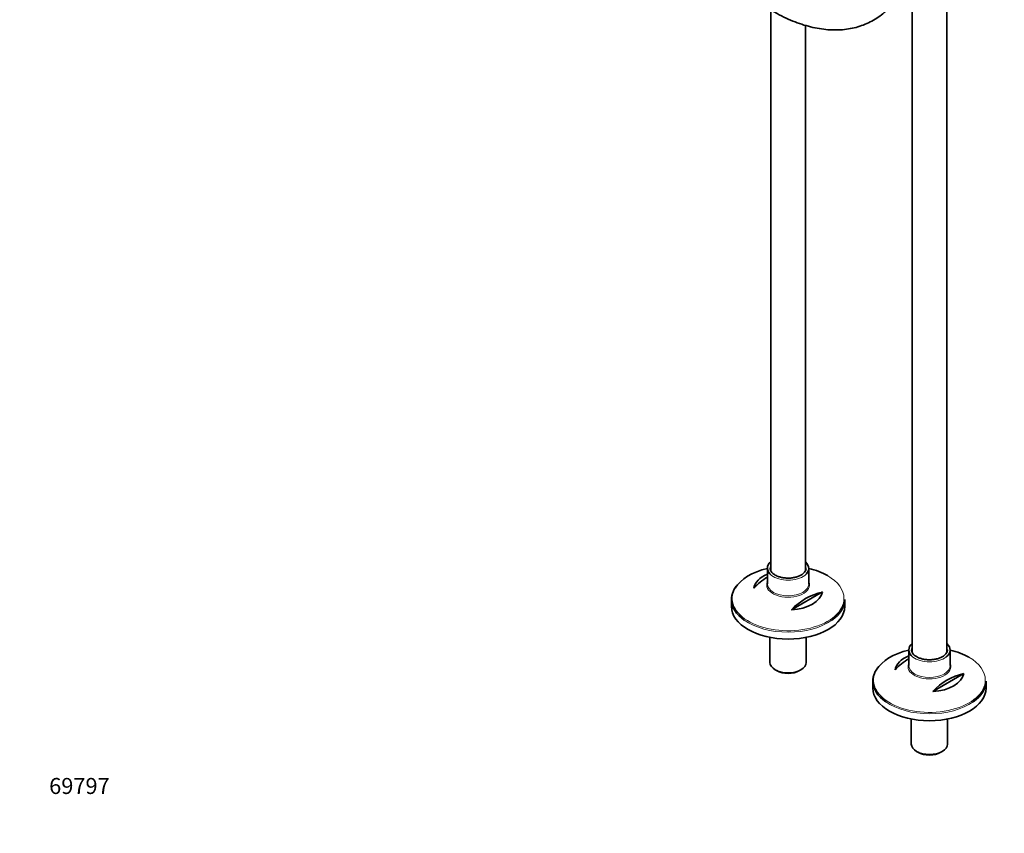
# Model space of a CAD drawing. Units: millimetres. Extents: x 0 to 2408, y 0 to 2765.
# Drawn here: x 0 to 739, y 0 to 610 of the extents above; entities that cross this region are included whole.
import ezdxf
from ezdxf import colors
from ezdxf.entities.mleader import LeaderData, LeaderLine
from ezdxf.math import Vec2, Vec3

# ---------------------------------------------------------------- set-up
doc = ezdxf.new("R2010")
doc.units = ezdxf.units.MM
doc.layers.add('DV5_Défaut', color=7, linetype='Continuous')
doc.layers.add('Défaut', color=7, linetype='Continuous')

# ---------------------------------------------------------------- blocks, each defined once
blk = doc.blocks.new('_DOT')
at = {"color": 0}
blk.add_line((0, 0), (-1, 0), dxfattribs=at)
at = {"color": 0, "const_width": 0.333}
blk.add_lwpolyline([(-0.1665, 0, 1), (0.1665, 0, 1)], format="xyb", close=True, dxfattribs=at)
blk = doc.blocks.new('SE4')
at = {"layer": 'DV5_Défaut', "color": 7, "linetype": 'Continuous', "lineweight": 35}
for p, q in [((695.62, 135.71), (695.62, 727.07)), ((669.62, 652.44), (669.62, 135.65)), ((563.55, 617.53), (563.55, 196.89)), ((589.55, 196.95), (589.55, 606.04)), ((561.05, 198.79), (561.05, 187.06)), ((592.05, 187.06), (592.05, 198.79)), ((602.31, 181.01), (579.07, 167.59)), ((534.05, 175.42), (534.05, 170.21)), ((619.05, 170.21), (619.05, 175.42)), ((562.95, 146.97), (562.95, 128.17)), ((590.15, 128.17), (590.15, 146.97)), ((667.12, 137.55), (667.12, 125.82)), ((698.12, 125.82), (698.12, 137.55)), ((566.93, 122.61), (568, 122)), ((585.11, 122), (586.17, 122.61)), ((708.38, 119.77), (685.14, 106.35)), ((640.12, 114.18), (640.12, 108.98)), ((725.12, 108.98), (725.12, 114.18)), ((669.02, 85.73), (669.02, 66.93)), ((696.22, 66.93), (696.22, 85.73)), ((673, 61.38), (674.06, 60.76)), ((691.17, 60.76), (692.23, 61.38))]:
    blk.add_line(p, q, dxfattribs=at)
for centre, start in [((583.94, 153.33), 120.5537), ((612.22, 137), 102.69487), ((690.01, 92.1), 120.5537), ((718.29, 75.77), 102.69487)]:
    blk.add_arc(centre, 45.1, start, 137.30513, dxfattribs=at)
for centre, major_axis, start_param, end_param in [((576.55, 198.79), (-15.5, 0), 5.707298, 6.283185), ((576.55, 198.79), (-15.5, 0), 2.507887, 3.717479), ((576.55, 176.15), (41.93, 0), 1.949407, 2.812296), ((576.55, 182.46), (-25.88, 0), 5.354405, 6.185563), ((576.55, 198.79), (-15.5, 0), 0, 0.645005), ((576.55, 198.79), (13.5, 0), 3.141593, 3.225309), ((576.55, 176.15), (41.93, 0), 0.785398, 1.192185), ((576.55, 175.42), (-42.5, 0), 5.809271, 6.283185), ((576.55, 186.32), (-16.07, 0), -0.266269, -0.230829), ((576.55, 182.46), (25.88, 0), 4.810011, 6.185563), ((576.55, 175.42), (-42.5, 0), 0, 0.68808), ((576.55, 170.21), (42.5, 0), 3.141593, 6.283185), ((576.55, 175.42), (-42.5, 0), 2.452486, 3.141593), ((682.62, 137.55), (-15.5, 0), 5.707298, 6.283185), ((682.62, 137.55), (-15.5, 0), 2.507887, 3.717479), ((682.62, 114.92), (41.93, 0), 1.949407, 2.812296), ((682.62, 121.22), (-25.88, 0), 5.354405, 6.185563), ((682.62, 137.55), (-15.5, 0), 0, 0.645005), ((682.62, 137.55), (13.5, 0), 3.141593, 3.225309), ((682.62, 114.92), (41.93, 0), 0.785398, 1.192185), ((576.55, 128.17), (13.6, 0), 3.141593, 6.283185), ((682.62, 125.08), (-16.07, 0), -0.266269, -0.230829), ((576.55, 126.94), (-12.1, 0), 0.785398, 2.356194), ((682.62, 114.18), (-42.5, 0), 5.809271, 6.283185), ((682.62, 121.22), (25.88, 0), 4.810011, 6.185563), ((682.62, 114.18), (-42.5, 0), 0, 0.68808), ((682.62, 114.18), (-42.5, 0), 2.452486, 3.141593), ((682.62, 108.98), (42.5, 0), 3.141593, 6.283185), ((682.62, 66.93), (13.6, 0), 3.141593, 6.283185), ((682.62, 65.7), (-12.1, 0), 0.785398, 2.356194)]:
    blk.add_ellipse(centre, major_axis=major_axis, ratio=0.57735, start_param=start_param, end_param=end_param, dxfattribs=at)
at = {"layer": 'DV5_Défaut', "color": 7, "linetype": 'Continuous', "lineweight": 18}
for centre, major_axis, start_param, end_param in [((576.55, 198.79), (13.5, 0), 2.86858, 3.141593), ((576.55, 198.79), (13.5, 0), 0.015782, 0.273013), ((576.55, 198.79), (-15.5, 0), 0.645005, 2.507887), ((576.55, 176.15), (41.93, 0), 0, 0.785398), ((576.55, 186.32), (-16.07, 0), 0, 3.407862), ((576.55, 186.32), (-16.07, 0), 6.052356, 6.283185), ((576.55, 187.06), (15.5, 0), 3.141593, 6.283185), ((576.55, 176.15), (41.93, 0), 2.812296, 6.283185), ((576.55, 175.42), (-42.5, 0), 0.68808, 2.452486), ((682.62, 137.55), (13.5, 0), 2.86858, 3.141593), ((682.62, 137.55), (13.5, 0), 0.015782, 0.273013), ((682.62, 125.08), (-16.07, 0), 0, 3.407862), ((682.62, 125.08), (-16.07, 0), 6.052356, 6.283185), ((682.62, 125.82), (15.5, 0), 3.141593, 6.283185), ((682.62, 137.55), (-15.5, 0), 0.645005, 2.507887), ((682.62, 114.92), (41.93, 0), 0, 0.785398), ((682.62, 114.92), (41.93, 0), 2.812296, 6.283185), ((682.62, 114.18), (-42.5, 0), 0.68808, 2.452486)]:
    blk.add_ellipse(centre, major_axis=major_axis, ratio=0.57735, start_param=start_param, end_param=end_param, dxfattribs=at)
at = {"layer": 'DV5_Défaut', "color": 7, "linetype": 'Continuous', "lineweight": 35}
for points, knots in [([(564.66, 616.89), (565.97, 616.15), (569.19, 614.34), (575.04, 611.42), (581.75, 608.57), (588.48, 606.24), (595.13, 604.47), (601.67, 603.25), (608.07, 602.61), (614.31, 602.54), (620.35, 603.05), (626.15, 604.12), (631.7, 605.74), (636.97, 607.91), (641.94, 610.61), (646.58, 613.81), (650.9, 617.52), (654.86, 621.71), (658.46, 626.37), (661.69, 631.48), (664.53, 637.03), (666.96, 643.01), (668.98, 649.37), (670.57, 656.1), (671.73, 663.19), (672.43, 670.37), (672.64, 675.96), (672.65, 678.73), (672.65, 679.25)], [0, 0, 0, 0, 0.021797, 0.063081, 0.104383, 0.145666, 0.186898, 0.228037, 0.269032, 0.309831, 0.350386, 0.39067, 0.430681, 0.470456, 0.510062, 0.549593, 0.589128, 0.628759, 0.668571, 0.708618, 0.748924, 0.78948, 0.830254, 0.8712, 0.912272, 0.953424, 0.992514, 1, 1, 1, 1]), ([(566.8, 193.74), (566.44, 193.96), (565.56, 194.51), (564.31, 195.62), (563.39, 196.98), (563.21, 197.79), (563.12, 198.24)], [0, 0, 0, 0, 0.153256, 0.446262, 0.739612, 1, 1, 1, 1]), ([(589.99, 198.9), (590, 198.55), (590.02, 197.82), (589.46, 196.52), (588.33, 195.13), (586.62, 193.85), (584.49, 192.79), (582, 192), (579.27, 191.52), (576.41, 191.36), (573.56, 191.55), (570.85, 192.06), (568.52, 192.84), (567.38, 193.43), (566.8, 193.74)], [0, 0, 0, 0, 0.060415, 0.145512, 0.236048, 0.323612, 0.410387, 0.497144, 0.584135, 0.671327, 0.75859, 0.845743, 0.932607, 1, 1, 1, 1]), ([(672.86, 132.5), (672.5, 132.72), (671.62, 133.27), (670.37, 134.39), (669.45, 135.74), (669.27, 136.55), (669.19, 137)], [0, 0, 0, 0, 0.153256, 0.446262, 0.739612, 1, 1, 1, 1]), ([(696.05, 137.66), (696.07, 137.31), (696.09, 136.58), (695.52, 135.28), (694.4, 133.89), (692.69, 132.61), (690.56, 131.56), (688.07, 130.77), (685.34, 130.28), (682.48, 130.13), (679.62, 130.31), (676.92, 130.83), (674.59, 131.6), (673.44, 132.19), (672.86, 132.5)], [0, 0, 0, 0, 0.060415, 0.145512, 0.236048, 0.323612, 0.410387, 0.497144, 0.584135, 0.671327, 0.75859, 0.845743, 0.932607, 1, 1, 1, 1])]:
    blk.add_open_spline(points, degree=3, knots=knots, dxfattribs=at)

msp = doc.modelspace()

# ---------------------------------------------------------------- block references
at = {"layer": 'Défaut'}
msp.add_blockref('SE4', (0, 0), dxfattribs=at)

# ---------------------------------------------------------------- leaders
at = {"layer": 'Défaut', "color": 7, "linetype": 'Continuous', "lineweight": 18}
ml = msp.add_multileader_mtext('Standard', dxfattribs=at)
ml.set_content('{\\pxsm0.9;\\fArial|b1||i0||c0|p34;\\W1.;13CS\\P}', color=256)
ml.set_leader_properties()
ml.set_arrow_properties(name='DOT')
ml.build(insert=Vec2(0, 0))
ml.multileader.update_dxf_attribs({"leader_type": 0, "dogleg_length": 0, "arrow_head_size": 12})
ctx = ml.context
ctx.base_point, ctx.char_height, ctx.arrow_head_size, ctx.landing_gap_size = Vec3(27.91, 2758.65), 12, 12, 4.2
notes = []
notes.append((ctx, [(0, (0, 0, 0), (0, 0), (1, 0), 1, [])]))
ctx.mtext.insert = Vec3(29.91, 2764.77)
ml = msp.add_multileader_mtext('Standard', dxfattribs=at)
ml.set_content('{\\pxsm0.9;\\fSolid Edge ISO|b1||i0||c0|p34;\\W1.;11/08/2021\\P}', color=256)
ml.set_leader_properties()
ml.set_arrow_properties(name='DOT')
ml.build(insert=Vec2(0, 0))
ml.multileader.update_dxf_attribs({"leader_type": 0, "dogleg_length": 0, "arrow_head_size": 12})
ctx = ml.context
ctx.base_point, ctx.char_height, ctx.arrow_head_size, ctx.landing_gap_size = Vec3(2320.31, 2738.28), 12, 12, 4.2
notes.append((ctx, [(0, (0, 0, 0), (0, 0), (1, 0), 1, [])]))
ctx.mtext.insert = Vec3(2322.31, 2744.4)
ml = msp.add_multileader_mtext('Standard', dxfattribs=at)
ml.set_content('{\\pxsm0.9;\\fArial|b1||i0||c0|p34;\\W1.;69797\\P}', color=256)
ml.set_leader_properties()
ml.set_arrow_properties(name='DOT')
ml.build(insert=Vec2(0, 0))
ml.multileader.update_dxf_attribs({"leader_type": 0, "dogleg_length": 0, "arrow_head_size": 12})
ctx = ml.context
ctx.base_point, ctx.char_height, ctx.arrow_head_size, ctx.landing_gap_size = Vec3(20.12, 35.38), 12, 12, 4.2
notes.append((ctx, [(0, (0, 0, 0), (0, 0), (1, 0), 1, [])]))
ctx.mtext.insert = Vec3(22.12, 41.5)
for ctx, leaders in notes:
    for number, flags, end, landing, length, lines in leaders:
        leader = LeaderData()
        leader.index, (leader.has_last_leader_line, leader.has_dogleg_vector, leader.attachment_direction) = number, flags
        leader.last_leader_point, leader.dogleg_vector, leader.dogleg_length = Vec3(end), Vec3(landing), length
        for number, points, colour, breaks in lines:
            line = LeaderLine()
            line.index, line.vertices, line.color, line.breaks = number, Vec3.list(points), colors.encode_raw_color(colour), breaks
            leader.lines.append(line)
        ctx.leaders.append(leader)

doc.saveas('drawing.dxf')
